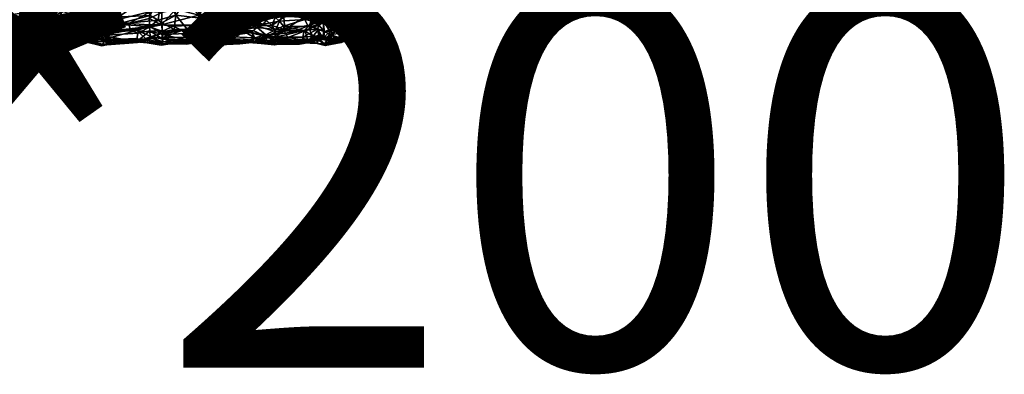
# Model space of a CAD drawing. Units: metres. Extents: x -2.78 to -0.22, y -0.05 to 2.7.
# Drawn here: x -1.51 to -0.22, y -0.05 to 0.42 of the extents above; entities that cross this region are included whole.
import ezdxf

# ---------------------------------------------------------------- set-up
doc = ezdxf.new("R2010")
doc.units = ezdxf.units.M
doc.header["$MEASUREMENT"] = 0
doc.layers.add('72_EGR_BASE_IMPORT', color=7, linetype='Continuous')
doc.layers.add('72_EGR_BASE_TEXT', color=7, linetype='Continuous')
doc.styles.add('X3G_ENTITY_17206', font='txt', dxfattribs={"height": 0.5})

# ---------------------------------------------------------------- blocks, each defined once
blk = doc.blocks.new('2186acab-bce9-45b6-857d-2f6574db3801')
mesh = blk.add_polyface()
corners = [(981.48, -1646.76, 14.26), (980.92, -1644.49, 14.17), (985.3, -1644.33, 13.91), (980.84, -1647.54, 26.79), (985.55, -1646.85, 27.06), (982.98, -1642.85, 27.27), (979.93, -1642.77, 14.61), (980.99, -1645.1, 18.53), (984.64, -1645.1, 18.69), (985.1, -1642.64, 14.65), (985.61, -1646.87, 14.04), (983.86, -1648.78, 14.59), (984.32, -1641.45, 26.75), (980.16, -1641.45, 26.93), (980.25, -1642.67, 27.24), (986.17, -1647.96, 26.7), (982.92, -1648.16, 26.58), (984.25, -1648.67, 26.11), (985.36, -1649.07, 15.61), (982.94, -1649.35, 15.33), (980.68, -1648.33, 14.42), (980.61, -1648.56, 26.36), (980.71, -1649.4, 26.2), (985.5, -1643.88, 27.2), (984.87, -1642.6, 26.87), (978.7, -1648.41, 14.73), (980.72, -1649.38, 15.26), (983.67, -1649.89, 15.7), (979.6, -1646.01, 14.42), (985.71, -1648.54, 14.66), (984.2, -1649.29, 25.89), (985.79, -1649.84, 26.06), (985.52, -1648.98, 26.14), (979.52, -1649.39, 14.62), (979.58, -1647.67, 26.55), (986.83, -1641.45, 27.21), (979.69, -1649.72, 26.38), (985.9, -1645.09, 19.19)]
mesh.append_faces([[corners[k] for k in face] for face in [(0, 1, 2), (3, 4, 5), (6, 7, 8), (8, 9, 6), (9, 2, 1), (10, 11, 0), (12, 13, 14), (15, 16, 17), (11, 18, 19), (0, 11, 20), (17, 21, 22), (5, 23, 24), (23, 5, 4), (0, 20, 25), (26, 20, 11), (27, 19, 18), (2, 10, 0), (16, 15, 4), (1, 6, 9), (4, 3, 16), (1, 0, 28), (29, 18, 11), (30, 31, 32), (22, 30, 17), (20, 26, 33), (5, 14, 3), (14, 5, 12), (11, 19, 26), (34, 21, 3), (17, 32, 15), (32, 17, 30), (5, 24, 12), (35, 12, 24), (36, 22, 21), (21, 17, 16), (16, 3, 21), (9, 8, 37)]])
mesh = blk.add_polyface()
corners = [(995.34, -1646.72, 14.42), (995.45, -1644.56, 14.19), (999.75, -1645.05, 13.89), (993.73, -1644.05, 14.72), (993.76, -1646.83, 14.84), (992.18, -1644.38, 13.71), (999.96, -1648.94, 26.05), (995.65, -1648.64, 26.28), (995.33, -1649.48, 26.22), (992.42, -1648.98, 26.23), (993.86, -1649.9, 26.4), (993.68, -1648.46, 26.82), (995.09, -1648.2, 14.43), (993.51, -1648.13, 14.72), (992.28, -1646.86, 27.28), (993.73, -1647.34, 26.46), (993.71, -1643.78, 26.71), (993.82, -1649.23, 14.6), (995.22, -1647.74, 26.76), (992.28, -1648.02, 26.98), (992.26, -1648.71, 14.83), (992.96, -1642.9, 27.1), (995.34, -1642.71, 27.29), (995.23, -1641.45, 26.81), (995.41, -1642.69, 14.56), (999.47, -1643.93, 14.13), (999.99, -1647.53, 26.96), (995.19, -1649.38, 15.19), (993.72, -1641.45, 27.22), (992.26, -1641.45, 26.72), (993.65, -1642.69, 14.26), (997.23, -1648.57, 14.47), (1000.1, -1647, 14.06), (997.66, -1642.97, 27.26), (996.44, -1645.1, 18.61), (993.41, -1645.1, 18.65), (997.37, -1649.37, 15.35)]
mesh.append_faces([[corners[k] for k in face] for face in [(0, 1, 2), (3, 4, 5), (6, 7, 8), (9, 10, 11), (0, 12, 13), (2, 12, 0), (14, 15, 16), (17, 13, 12), (18, 16, 15), (19, 11, 15), (13, 17, 20), (21, 22, 23), (16, 18, 22), (10, 8, 7), (24, 25, 1), (4, 3, 1), (18, 7, 26), (7, 11, 10), (12, 27, 17), (28, 29, 21), (11, 7, 18), (18, 15, 11), (24, 1, 3), (30, 3, 5), (22, 21, 16), (13, 4, 0), (1, 0, 4), (27, 12, 31), (32, 31, 12), (22, 33, 23), (33, 22, 18), (34, 24, 30), (3, 30, 24), (23, 28, 21), (30, 35, 34), (31, 36, 27)]])
mesh = blk.add_polyface()
corners = [(999.99, -1647.53, 26.96), (997.66, -1642.97, 27.26), (995.22, -1647.74, 26.76), (999.86, -1644.01, 27.2), (1002.13, -1645.1, 18.99), (999.88, -1642.67, 14.65), (995.41, -1642.69, 14.56), (999.75, -1645.05, 13.89), (1000.1, -1647, 14.06), (995.09, -1648.2, 14.43), (1000.36, -1641.45, 27.04), (995.23, -1641.45, 26.81), (995.65, -1648.64, 26.28), (999.96, -1648.94, 26.05), (1001.03, -1648.12, 26.59), (996.44, -1645.1, 18.61), (999.89, -1649.06, 15.61), (999.92, -1648.75, 14.77), (1001.48, -1648.72, 14.41), (997.37, -1649.37, 15.35), (1001.59, -1649.65, 26.54), (1001.54, -1648.46, 26.84), (999.47, -1643.93, 14.13), (1001.64, -1643.81, 14.34), (1001.57, -1646.45, 14.32), (1001.52, -1647.13, 14.77), (999.88, -1647.9, 14.6), (997.23, -1648.57, 14.47), (1003.36, -1647.47, 26.99), (1001.56, -1644.26, 27.03), (1003.8, -1645.1, 18.45), (1001.56, -1642.69, 13.91), (995.33, -1649.48, 26.22), (998.16, -1649.49, 25.82), (1002.2, -1642.6, 27.3), (1001.62, -1649.55, 14.83), (995.45, -1644.56, 14.19)]
mesh.append_faces([[corners[k] for k in face] for face in [(0, 1, 2), (3, 1, 0), (4, 5, 6), (7, 8, 9), (10, 11, 1), (12, 13, 14), (6, 15, 4), (16, 17, 18), (17, 16, 19), (13, 20, 21), (22, 6, 5), (23, 24, 7), (8, 7, 24), (25, 18, 26), (1, 3, 10), (19, 27, 17), (28, 29, 14), (30, 31, 5), (22, 5, 31), (26, 8, 25), (8, 26, 27), (12, 14, 0), (0, 14, 29), (13, 32, 33), (5, 4, 30), (24, 25, 8), (29, 3, 0), (3, 34, 10), (18, 35, 16), (21, 14, 13), (28, 14, 21), (7, 22, 23), (22, 7, 36), (3, 29, 34), (31, 23, 22), (17, 27, 26), (17, 26, 18)]])
mesh = blk.add_polyface()
corners = [(1003.42, -1642.7, 14.31), (1003.8, -1645.1, 18.45), (1008.79, -1645.1, 18.79), (1003.68, -1644.25, 13.91), (1006.37, -1647.49, 13.95), (1003.34, -1646.69, 14.11), (1003.36, -1647.47, 26.99), (1006.58, -1647.86, 27.02), (1006.43, -1643.08, 27.4), (1001.57, -1646.45, 14.32), (1001.64, -1643.81, 14.34), (1007.92, -1642.71, 14.21), (1002.2, -1642.6, 27.3), (1006.16, -1648.77, 14.38), (1004.1, -1649.43, 15.28), (1003.05, -1648.93, 14.53), (1001.48, -1648.72, 14.41), (1004.81, -1649.3, 26.22), (1006.41, -1648.83, 26.13), (1007.78, -1648.23, 26.9), (1003.98, -1641.45, 26.9), (1006.35, -1649.1, 15.53), (1007.71, -1648.82, 14.74), (1003.15, -1649.36, 26.18), (1001.54, -1648.46, 26.84), (1001.59, -1649.65, 26.54), (1008, -1649.96, 26.3), (1005.62, -1649.6, 25.66), (1004.77, -1649.87, 15.48), (1001.52, -1647.13, 14.77), (1004.13, -1649.49, 25.25), (1006.38, -1644.23, 13.75), (1001.56, -1642.69, 13.91), (1001.56, -1644.26, 27.03), (1001.62, -1649.55, 14.83)]
mesh.append_faces([[corners[k] for k in face] for face in [(0, 1, 2), (3, 4, 5), (6, 7, 8), (9, 10, 3), (2, 11, 0), (8, 12, 6), (13, 14, 15), (4, 16, 5), (3, 0, 11), (17, 18, 19), (12, 8, 20), (6, 17, 7), (21, 13, 22), (23, 24, 25), (26, 18, 27), (18, 17, 27), (24, 23, 6), (28, 14, 21), (13, 21, 14), (17, 19, 7), (5, 16, 29), (27, 23, 30), (4, 3, 31), (11, 31, 3), (15, 16, 13), (13, 16, 4), (1, 0, 32), (0, 3, 10), (17, 6, 23), (23, 27, 17), (33, 6, 12), (10, 32, 0), (29, 9, 5), (3, 5, 9), (15, 14, 34), (34, 16, 15)]])
mesh = blk.add_polyface()
corners = [(1011.42, -1646.7, 14.2), (1007.71, -1648.82, 14.74), (1008, -1647.14, 14.84), (1009.88, -1649.5, 26.24), (1012.41, -1649.4, 26.08), (1010.69, -1648.78, 26.23), (1009.94, -1649.01, 14.58), (1012.02, -1649.36, 15.38), (1009.11, -1649.82, 15.35), (1006.37, -1647.49, 13.95), (1006.38, -1644.23, 13.75), (1007.97, -1644.86, 14.68), (1006.41, -1648.83, 26.13), (1008, -1649.96, 26.3), (1007.92, -1648.98, 26.78), (1010.34, -1645.01, 14.17), (1008.53, -1643.7, 14.37), (1007.95, -1646.99, 26.51), (1006.43, -1643.08, 27.4), (1006.58, -1647.86, 27.02), (1006.16, -1648.77, 14.38), (1007.94, -1642.69, 27.13), (1009.69, -1642.69, 27.25), (1010.58, -1641.45, 26.84), (1007.92, -1643.76, 26.73), (1009.58, -1647.61, 26.75), (1007.92, -1642.71, 14.21), (1008.79, -1645.1, 18.79), (1013.53, -1645.1, 18.61), (1006.38, -1649.6, 15.66), (1006.35, -1649.1, 15.53), (1007.91, -1649.76, 15.1), (1013.53, -1642.65, 14.7), (1007.94, -1641.45, 27.3), (1007.78, -1648.23, 26.9), (1012.82, -1642.88, 27.23), (1014.1, -1644.48, 13.94)]
mesh.append_faces([[corners[k] for k in face] for face in [(0, 1, 2), (3, 4, 5), (6, 7, 8), (9, 10, 11), (12, 13, 14), (15, 0, 2), (16, 11, 10), (17, 18, 19), (5, 14, 13), (2, 1, 20), (21, 22, 23), (22, 24, 17), (14, 5, 25), (26, 27, 28), (29, 30, 31), (16, 26, 32), (26, 16, 10), (18, 17, 24), (18, 21, 33), (1, 31, 30), (0, 6, 1), (17, 25, 22), (25, 17, 19), (25, 19, 34), (35, 22, 25), (11, 2, 9), (2, 11, 15), (20, 9, 2), (6, 31, 1), (15, 16, 36), (16, 15, 11), (13, 3, 5), (25, 34, 14), (12, 14, 34), (18, 24, 21), (22, 21, 24)]])
mesh = blk.add_polyface()
corners = [(1013.53, -1645.1, 18.61), (1013.53, -1642.65, 14.7), (1007.92, -1642.71, 14.21), (1014.93, -1647.91, 26.86), (1012.82, -1642.88, 27.23), (1009.58, -1647.61, 26.75), (1014.1, -1644.48, 13.94), (1008.53, -1643.7, 14.37), (1015.44, -1643.51, 27.06), (1009.94, -1649.01, 14.58), (1011.42, -1646.7, 14.2), (1013.67, -1648.25, 14.43), (1010.69, -1648.78, 26.23), (1013.82, -1648.84, 25.99), (1015.11, -1650.06, 16.54), (1013.99, -1649.1, 15.61), (1016.41, -1649.35, 14.61), (1013.8, -1641.45, 26.8), (1016.4, -1649.67, 26.45), (1015.89, -1648.84, 26.73), (1014.34, -1646.66, 14.03), (1017.01, -1642.91, 14.28), (1016.32, -1646.42, 14.25), (1014.77, -1648.66, 14.69), (1012.02, -1649.36, 15.38), (1016.36, -1642.69, 13.96), (1015.88, -1647.33, 14.85), (1009.49, -1649.69, 25.4), (1012.19, -1649.57, 25.29), (1013.55, -1649.54, 25.68), (1016.4, -1647.58, 26.7), (1010.34, -1645.01, 14.17), (1015.14, -1650.24, 25.95), (1012.41, -1649.4, 26.08), (1009.69, -1642.69, 27.25), (1010.58, -1641.45, 26.84), (1013.22, -1649.73, 15.66), (1016.49, -1645.09, 19.17), (1015.74, -1641.45, 27.16)]
mesh.append_faces([[corners[k] for k in face] for face in [(0, 1, 2), (3, 4, 5), (1, 6, 7), (8, 4, 3), (9, 10, 11), (12, 13, 3), (14, 15, 16), (8, 17, 4), (18, 19, 13), (20, 11, 10), (21, 22, 6), (23, 24, 9), (15, 23, 16), (3, 5, 12), (6, 1, 25), (11, 20, 26), (27, 28, 29), (3, 30, 8), (23, 15, 24), (10, 31, 6), (6, 20, 10), (29, 32, 13), (13, 12, 33), (18, 13, 32), (34, 4, 35), (13, 19, 3), (3, 19, 30), (36, 24, 15), (1, 0, 37), (26, 20, 22), (20, 6, 22), (17, 8, 38), (23, 9, 11), (26, 23, 11), (33, 29, 13), (27, 29, 33)]])
mesh = blk.add_polyface()
corners = [(1017.01, -1642.91, 14.28), (1021.95, -1644.84, 13.74), (1017.86, -1646.36, 14.05), (1019.83, -1642.88, 27.38), (1016.77, -1642.65, 27.33), (1017.48, -1647.72, 26.89), (1021.27, -1646.98, 27.21), (1020.34, -1642.62, 14.19), (1016.88, -1648.25, 14.28), (1020.2, -1648.03, 14.13), (1020.62, -1648.94, 14.52), (1020.13, -1649.49, 15.32), (1017.42, -1648.93, 14.51), (1015.88, -1647.33, 14.85), (1017.61, -1649.34, 26.19), (1020.46, -1641.47, 27), (1020.34, -1645.1, 18.56), (1018.73, -1641.33, 13.69), (1013.53, -1642.65, 14.7), (1016.49, -1645.09, 19.17), (1019.15, -1645.1, 18.44), (1015.89, -1648.84, 26.73), (1016.4, -1649.67, 26.45), (1017.51, -1649.41, 15.29), (1016.36, -1642.69, 13.96), (1014.77, -1648.66, 14.69), (1017.52, -1649.52, 25.27), (1020.23, -1649.52, 25.31), (1018.8, -1649.59, 26.16), (1016.32, -1646.42, 14.25), (1020.87, -1648.79, 26.38), (1016.41, -1649.35, 14.61), (1015.44, -1643.51, 27.06), (1015.74, -1641.45, 27.16), (1016.4, -1647.58, 26.7), (1014.1, -1644.48, 13.94), (1016.32, -1649.98, 15.53)]
mesh.append_faces([[corners[k] for k in face] for face in [(0, 1, 2), (3, 4, 5), (5, 6, 3), (1, 0, 7), (8, 2, 9), (10, 11, 12), (8, 13, 2), (5, 14, 6), (4, 3, 15), (0, 16, 17), (17, 7, 0), (18, 19, 20), (14, 21, 22), (12, 11, 23), (20, 24, 18), (25, 13, 8), (22, 26, 14), (26, 27, 28), (21, 14, 5), (0, 2, 29), (13, 29, 2), (14, 28, 30), (28, 14, 26), (8, 31, 25), (12, 23, 31), (32, 5, 4), (32, 4, 33), (9, 10, 12), (5, 34, 21), (5, 32, 34), (12, 8, 9), (8, 12, 31), (24, 0, 35), (16, 0, 24), (24, 20, 16), (36, 23, 11), (36, 31, 23)]])
mesh = blk.add_polyface()
corners = [(1026.67, -1646.58, 17.1), (1026.71, -1648.3, 17.89), (1026.11, -1648.49, 16.24), (1027.25, -1644.33, 23.68), (1027.05, -1647.28, 24.53), (1027.3, -1647.97, 21.99), (1025.77, -1647.61, 25.11), (1026.09, -1648.44, 24.98), (1026.96, -1648.61, 23.91), (1026.2, -1649.09, 18.95), (1026.71, -1648.61, 18.79), (1027.17, -1648.65, 19.74), (1026, -1646.14, 15.81), (1025.39, -1647.98, 15.28), (1025.74, -1648.88, 24.46), (1026.72, -1649.12, 23.59), (1026.41, -1647.17, 19.82), (1026.73, -1644.09, 19.91), (1026.93, -1646.31, 19.92), (1027.15, -1646.88, 18.77), (1025.47, -1647.98, 25.79), (1025.8, -1648.82, 25.74), (1027.17, -1648.84, 21.1), (1027.14, -1647.82, 20.74), (1025.9, -1649.19, 16.69), (1027.23, -1646.88, 21.37), (1026.7, -1647.05, 25.1), (1025.68, -1646.3, 25.33), (1025.39, -1647, 25.18), (1027.23, -1648.96, 20.34), (1026.27, -1643.27, 25.25), (1025.54, -1648.9, 15.72), (1027.2, -1644.87, 18.68)]
mesh.append_faces([[corners[k] for k in face] for face in [(0, 1, 2), (3, 4, 5), (6, 7, 8), (9, 10, 11), (12, 2, 13), (7, 14, 15), (16, 11, 10), (17, 18, 19), (6, 20, 21), (8, 4, 6), (8, 5, 4), (5, 8, 22), (11, 16, 23), (1, 0, 19), (19, 16, 1), (21, 7, 6), (24, 2, 1), (18, 16, 19), (18, 25, 16), (26, 27, 28), (5, 22, 29), (23, 16, 25), (3, 5, 25), (26, 6, 4), (30, 26, 4), (16, 10, 1), (9, 1, 10), (31, 13, 2), (26, 28, 6), (15, 8, 7), (8, 15, 22), (32, 19, 0), (2, 12, 0), (23, 29, 11), (29, 23, 5), (25, 5, 23)]])
mesh = blk.add_polyface()
corners = [(1023.69, -1649.22, 14.75), (1022.58, -1648.42, 14.82), (1024.42, -1648.23, 14.91), (1021.96, -1647.89, 27.04), (1022.57, -1647.01, 26.35), (1022.61, -1643.84, 26.53), (1024.42, -1649.39, 15.62), (1025.54, -1648.9, 15.72), (1025.47, -1647.98, 25.79), (1023.9, -1648.6, 26.25), (1025, -1649.06, 25.43), (1022.01, -1648.76, 15.21), (1021.26, -1648.25, 14.42), (1017.61, -1649.34, 26.19), (1020.87, -1648.79, 26.38), (1021.27, -1646.98, 27.21), (1025.8, -1648.82, 25.74), (1023.93, -1647.64, 26.42), (1023.09, -1647.29, 26.38), (1022.61, -1648.23, 26.84), (1020.2, -1648.03, 14.13), (1017.86, -1646.36, 14.05), (1022.01, -1647.06, 13.9), (1022.66, -1646.98, 15.11), (1022.59, -1644.88, 14.97), (1024.56, -1646.79, 14.93), (1025.39, -1647.98, 15.28), (1026, -1646.14, 15.81), (1023.52, -1649.61, 26.26), (1023.9, -1645.96, 14.66), (1025.2, -1647.6, 26.13), (1025.39, -1647, 25.18), (1025.68, -1646.3, 25.33), (1021.23, -1649, 25.98), (1025.36, -1645.08, 26.33), (1020.62, -1648.94, 14.52), (1021.86, -1643.9, 27.32), (1025.77, -1647.61, 25.11)]
mesh.append_faces([[corners[k] for k in face] for face in [(0, 1, 2), (3, 4, 5), (6, 2, 7), (8, 9, 10), (11, 12, 1), (13, 14, 15), (16, 8, 10), (17, 18, 19), (20, 21, 22), (12, 22, 23), (24, 23, 22), (25, 2, 1), (26, 25, 27), (9, 19, 28), (3, 19, 4), (19, 3, 14), (1, 23, 25), (23, 1, 12), (29, 25, 23), (30, 31, 32), (19, 14, 33), (32, 34, 30), (17, 30, 34), (12, 11, 35), (22, 12, 20), (15, 3, 36), (3, 15, 14), (8, 30, 9), (30, 8, 31), (18, 4, 19), (8, 37, 31), (2, 25, 26), (26, 7, 2), (35, 20, 12), (19, 9, 17), (30, 17, 9)]])
mesh = blk.add_polyface()
corners = [(987.17, -1648.94, 14.42), (988.53, -1647, 14.17), (991.52, -1647.79, 14.09), (990.92, -1649.03, 14.56), (988.23, -1649.35, 26.23), (992.42, -1648.98, 26.23), (992.28, -1648.02, 26.98), (988.23, -1649.42, 15.25), (993.76, -1646.83, 14.84), (993.51, -1648.13, 14.72), (988.14, -1647.5, 26.92), (986.81, -1648.49, 26.86), (986.17, -1647.96, 26.7), (985.52, -1648.98, 26.14), (985.61, -1646.87, 14.04), (986.76, -1647.11, 14.87), (983.86, -1648.78, 14.59), (986.76, -1649.8, 15.21), (985.36, -1649.07, 15.61), (993.68, -1648.46, 26.82), (990.8, -1649.92, 15.6), (985.71, -1648.54, 14.66), (992.24, -1648.94, 15.45), (993.86, -1649.9, 26.4), (990.98, -1649.45, 25.76), (989.83, -1649.59, 26.19), (992.26, -1648.71, 14.83), (988.14, -1649.46, 25.25), (986.96, -1649.78, 26.42), (992.27, -1649.54, 15.83), (993.82, -1649.23, 14.6), (986.82, -1646.45, 14.39), (992.29, -1647.22, 13.86), (993.73, -1647.34, 26.46), (992.28, -1646.86, 27.28), (986.83, -1647.09, 26.67), (985.55, -1646.85, 27.06)]
mesh.append_faces([[corners[k] for k in face] for face in [(0, 1, 2), (2, 3, 0), (4, 5, 6), (7, 0, 3), (8, 9, 2), (6, 10, 4), (11, 12, 13), (14, 15, 16), (0, 17, 18), (19, 6, 5), (3, 20, 7), (11, 4, 10), (21, 15, 1), (1, 0, 21), (18, 21, 0), (20, 3, 22), (23, 5, 24), (5, 25, 24), (9, 26, 3), (3, 2, 9), (25, 4, 27), (5, 4, 25), (15, 21, 16), (4, 11, 28), (13, 28, 11), (29, 22, 30), (10, 12, 11), (15, 31, 1), (0, 7, 17), (2, 32, 8), (33, 34, 6), (34, 10, 6), (35, 36, 12), (10, 35, 12), (26, 22, 3), (22, 26, 30)]])
mesh = blk.add_polyface()
corners = [(1022.06, -1650.55, 23.78), (1020.5, -1651.07, 24.1), (1021.96, -1650.69, 23.28), (1019.51, -1651.25, 22.55), (1021.01, -1650.99, 20.76), (1022.04, -1650.16, 17.6), (1021.87, -1649.3, 15.61), (1022.64, -1650.61, 16.8), (1020.33, -1650.79, 17.77), (1019.95, -1650.33, 16.23), (1021.23, -1649, 25.98), (1021.95, -1649.4, 26.07), (1022.7, -1649.55, 26.49), (1022.61, -1648.23, 26.84), (1020.42, -1650.58, 19.95), (1021.83, -1651.16, 19.77), (1019.97, -1651.1, 18.54), (1021.76, -1650.19, 18.47), (1020.62, -1648.94, 14.52), (1021.2, -1649.08, 15.66), (1020.13, -1649.49, 15.32), (1020.8, -1649.34, 25.99), (1021.26, -1650.28, 25.6), (1020.23, -1649.52, 25.31), (1018.8, -1649.59, 26.16), (1021.97, -1650.74, 21.17), (1020.61, -1650.83, 24.94), (1021.39, -1650.62, 24.39), (1022.5, -1650.53, 25.46), (1018.67, -1650.74, 19.9), (1022.77, -1651.22, 19.38), (1020.87, -1648.79, 26.38), (1022.15, -1650.04, 24.33), (1022.01, -1648.76, 15.21)]
mesh.append_faces([[corners[k] for k in face] for face in [(0, 1, 2), (3, 4, 1), (5, 6, 7), (5, 8, 9), (10, 11, 12), (10, 12, 13), (14, 15, 4), (15, 14, 16), (16, 17, 15), (18, 19, 20), (6, 5, 9), (11, 21, 22), (23, 22, 21), (24, 23, 21), (2, 1, 4), (4, 15, 25), (8, 5, 17), (26, 27, 28), (29, 14, 4), (9, 20, 6), (30, 15, 17), (24, 21, 31), (19, 6, 20), (22, 28, 11), (4, 25, 2), (28, 22, 26), (22, 23, 26), (10, 31, 21), (11, 10, 21), (32, 27, 1), (1, 27, 26), (17, 16, 8), (8, 16, 9), (1, 0, 32), (19, 18, 33), (33, 6, 19)]])
mesh = blk.add_polyface()
corners = [(1024.55, -1650.62, 17.69), (1022.04, -1650.16, 17.6), (1022.64, -1650.61, 16.8), (1024.25, -1649.33, 25.27), (1023.52, -1649.61, 26.26), (1023.15, -1650.44, 25.18), (1022.87, -1651.32, 21.3), (1022.87, -1651.46, 20.24), (1024.97, -1651.06, 21.88), (1022.5, -1650.53, 25.46), (1022.58, -1648.42, 14.82), (1022.76, -1649.63, 15.02), (1022.01, -1648.76, 15.21), (1021.97, -1650.74, 21.17), (1021.83, -1651.16, 19.77), (1021.96, -1650.69, 23.28), (1022.85, -1651.27, 23.18), (1022.06, -1650.55, 23.78), (1023.7, -1649.98, 15.69), (1021.87, -1649.3, 15.61), (1021.76, -1650.19, 18.47), (1023.15, -1650.61, 18.53), (1022.77, -1651.22, 19.38), (1024.31, -1650.85, 18.67), (1021.39, -1650.62, 24.39), (1024.11, -1650.98, 23.71), (1023.15, -1650.59, 24.39), (1022.15, -1650.04, 24.33), (1024.18, -1650.44, 19.53), (1021.95, -1649.4, 26.07), (1022.7, -1649.55, 26.49), (1023.84, -1650.13, 24.85), (1024.29, -1650.93, 24.39), (1023.69, -1649.22, 14.75), (1022.61, -1648.23, 26.84)]
mesh.append_faces([[corners[k] for k in face] for face in [(0, 1, 2), (3, 4, 5), (6, 7, 8), (9, 5, 4), (10, 11, 12), (6, 13, 14), (15, 16, 17), (18, 0, 2), (11, 2, 19), (20, 21, 22), (23, 21, 1), (5, 9, 24), (25, 17, 16), (17, 25, 26), (24, 27, 5), (1, 0, 23), (11, 18, 2), (21, 20, 1), (14, 7, 6), (19, 12, 11), (22, 21, 28), (29, 9, 30), (13, 6, 16), (6, 8, 16), (5, 31, 3), (26, 32, 31), (11, 10, 33), (33, 18, 11), (4, 30, 9), (30, 4, 34), (16, 15, 13), (22, 28, 7), (14, 22, 7), (26, 27, 17), (31, 5, 26), (27, 26, 5)]])
mesh = blk.add_polyface()
corners = [(1022.87, -1651.46, 20.24), (1025.65, -1650.58, 20.48), (1024.97, -1651.06, 21.88), (1024.55, -1650.62, 17.69), (1023.7, -1649.98, 15.69), (1024.84, -1649.82, 16.06), (1023.84, -1650.13, 24.85), (1024.97, -1650.46, 24.95), (1024.25, -1649.33, 25.27), (1024.18, -1650.44, 19.53), (1025.82, -1650.06, 19.68), (1024.31, -1650.85, 18.67), (1024.29, -1650.93, 24.39), (1025.78, -1649.44, 25.21), (1024.9, -1649.18, 25.14), (1025.84, -1650.34, 24.71), (1025.76, -1650.72, 22.84), (1024.42, -1649.39, 15.62), (1025.9, -1649.19, 16.69), (1023.52, -1649.61, 26.26), (1025, -1649.06, 25.43), (1023.9, -1648.6, 26.25), (1022.85, -1651.27, 23.18), (1024.11, -1650.98, 23.71), (1025.02, -1650.77, 18.83), (1025.66, -1650.51, 18.57), (1025.54, -1648.9, 15.72), (1024.42, -1648.23, 14.91), (1023.69, -1649.22, 14.75), (1023.15, -1650.61, 18.53), (1025.58, -1649.37, 17.29), (1025.43, -1649.29, 17.98), (1025.81, -1649.98, 17.54), (1025.8, -1648.82, 25.74), (1025.59, -1649.76, 16.81), (1023.15, -1650.59, 24.39)]
mesh.append_faces([[corners[k] for k in face] for face in [(0, 1, 2), (3, 4, 5), (6, 7, 8), (1, 0, 9), (10, 9, 11), (7, 6, 12), (9, 10, 1), (13, 14, 7), (15, 12, 16), (5, 17, 18), (19, 20, 21), (22, 2, 23), (24, 25, 10), (26, 18, 17), (20, 19, 8), (13, 20, 14), (27, 17, 28), (7, 15, 13), (15, 7, 12), (5, 25, 3), (3, 25, 24), (29, 11, 9), (30, 18, 31), (30, 31, 32), (20, 13, 33), (8, 7, 14), (8, 14, 20), (23, 2, 16), (25, 5, 34), (18, 34, 5), (16, 12, 23), (12, 35, 23), (11, 24, 10), (24, 11, 3), (4, 28, 17), (17, 5, 4)]])
mesh = blk.add_polyface()
corners = [(1026.72, -1649.12, 23.59), (1025.94, -1649.68, 23.46), (1026.2, -1649.82, 21.28), (1026.09, -1650.26, 24.35), (1026.29, -1650.2, 20.6), (1027.17, -1648.65, 19.74), (1026.67, -1650.23, 19.65), (1026.2, -1649.09, 18.95), (1025.43, -1649.29, 17.98), (1026.15, -1650.18, 18.73), (1025.81, -1649.98, 17.54), (1027.17, -1648.84, 21.1), (1025.66, -1650.51, 18.57), (1026.71, -1648.3, 17.89), (1025.9, -1649.19, 16.69), (1025.57, -1649.33, 24.12), (1025.78, -1649.44, 25.21), (1025.84, -1650.34, 24.71), (1025.76, -1650.72, 22.84), (1025.58, -1649.37, 17.29), (1025.59, -1649.76, 16.81), (1025.82, -1650.06, 19.68), (1026.12, -1649.97, 19.11), (1025.74, -1648.88, 24.46), (1026.09, -1648.44, 24.98), (1027.23, -1648.96, 20.34), (1024.97, -1651.06, 21.88), (1025.65, -1650.58, 20.48), (1025.8, -1648.82, 25.74), (1026.11, -1648.49, 16.24), (1025.54, -1648.9, 15.72)]
mesh.append_faces([[corners[k] for k in face] for face in [(0, 1, 2), (1, 3, 4), (5, 6, 7), (8, 9, 10), (2, 11, 0), (9, 12, 10), (13, 7, 14), (15, 16, 17), (11, 4, 6), (18, 4, 3), (14, 19, 20), (6, 4, 21), (22, 7, 6), (4, 11, 2), (4, 2, 1), (7, 22, 8), (8, 14, 7), (16, 23, 24), (3, 1, 15), (1, 0, 23), (12, 22, 21), (6, 21, 22), (12, 20, 10), (10, 20, 19), (6, 25, 11), (4, 26, 27), (4, 27, 21), (24, 28, 16), (16, 15, 23), (1, 23, 15), (26, 4, 18), (3, 17, 18), (17, 3, 15), (29, 14, 30), (5, 25, 6), (12, 9, 22), (9, 8, 22)]])
mesh = blk.add_polyface()
corners = [(979.61, -1651.36, 21.29), (984.75, -1650.92, 20.53), (985.56, -1650.71, 22.66), (979.76, -1650.7, 17.15), (979.54, -1650.01, 15.44), (983.67, -1649.89, 15.7), (984.18, -1650.57, 17.46), (984.2, -1649.29, 25.89), (980.71, -1649.4, 26.2), (980.65, -1649.69, 25.55), (983.61, -1649.54, 25.31), (979.97, -1650.31, 25), (980.93, -1651.03, 24.7), (984.03, -1651.05, 24.01), (980.88, -1650.87, 20.17), (984.26, -1650.99, 19.08), (980.71, -1651.03, 18.74), (984.86, -1650.71, 25.03), (985.54, -1649.78, 16.5), (985.59, -1650.11, 18.45), (985.58, -1650.2, 24.15), (986.11, -1650.37, 24.68), (986.57, -1651.45, 20.25), (983.03, -1650.56, 19.55), (985.79, -1649.84, 26.06), (979.66, -1651.36, 20.32), (979.91, -1650.74, 19.05), (982.94, -1649.35, 15.33), (984.23, -1650.3, 25.24), (985.36, -1649.07, 15.61), (980.72, -1649.38, 15.26), (979.69, -1649.72, 26.38), (985.56, -1650.76, 21.11)]
mesh.append_faces([[corners[k] for k in face] for face in [(0, 1, 2), (3, 4, 5), (3, 5, 6), (7, 8, 9), (10, 11, 12), (2, 13, 0), (1, 0, 14), (15, 16, 3), (12, 17, 10), (13, 12, 0), (6, 18, 19), (13, 20, 21), (22, 1, 15), (23, 15, 1), (6, 5, 18), (9, 10, 7), (24, 7, 10), (12, 13, 17), (21, 17, 13), (16, 15, 23), (14, 25, 26), (27, 5, 4), (10, 9, 11), (28, 10, 17), (13, 2, 20), (29, 18, 5), (14, 23, 1), (26, 23, 14), (3, 6, 15), (19, 15, 6), (4, 30, 27), (23, 26, 16), (31, 9, 8), (1, 32, 2), (28, 17, 24), (24, 10, 28)]])
mesh = blk.add_polyface()
corners = [(990.78, -1651.06, 24.74), (986.84, -1651.16, 23.62), (986.85, -1651.3, 21.48), (990.77, -1650.89, 17.71), (986.96, -1650.93, 18.61), (986.84, -1650.43, 16.29), (990.78, -1649.54, 25.28), (988.14, -1649.46, 25.25), (986.91, -1650.35, 25.05), (984.86, -1650.71, 25.03), (986.96, -1649.78, 26.42), (985.52, -1648.98, 26.14), (985.79, -1649.84, 26.06), (989.5, -1650.71, 19.86), (988.21, -1650.35, 19.83), (985.56, -1650.71, 22.66), (985.56, -1650.76, 21.11), (984.26, -1650.99, 19.08), (986.83, -1651.04, 19.32), (986.57, -1651.45, 20.25), (985.54, -1649.78, 16.5), (988.13, -1650.99, 20.92), (989.46, -1651.11, 20.7), (985.59, -1650.11, 18.45), (985.58, -1650.2, 24.15), (986.11, -1650.37, 24.68), (988.23, -1649.35, 26.23), (986.76, -1649.8, 15.21), (990.8, -1649.92, 15.6), (985.36, -1649.07, 15.61), (984.75, -1650.92, 20.53), (988.23, -1649.42, 15.25), (988.32, -1651.05, 24.8), (990.9, -1651.19, 21.36)]
mesh.append_faces([[corners[k] for k in face] for face in [(0, 1, 2), (3, 4, 5), (6, 7, 8), (9, 8, 10), (10, 11, 12), (13, 14, 4), (2, 15, 16), (17, 18, 19), (20, 5, 4), (21, 22, 2), (14, 19, 18), (14, 13, 22), (15, 2, 1), (7, 10, 8), (4, 23, 20), (18, 17, 23), (24, 1, 25), (10, 7, 26), (27, 5, 20), (27, 28, 5), (10, 12, 9), (1, 24, 15), (20, 29, 27), (30, 19, 2), (21, 2, 19), (19, 14, 21), (22, 21, 14), (31, 28, 27), (8, 9, 25), (25, 32, 8), (32, 25, 1), (0, 32, 1), (2, 16, 30), (23, 4, 18), (14, 18, 4), (33, 2, 22)]])
mesh = blk.add_polyface()
corners = [(986.84, -1650.43, 16.29), (990.8, -1649.92, 15.6), (990.77, -1650.89, 17.71), (986.85, -1651.3, 21.48), (990.9, -1651.19, 21.36), (990.78, -1651.06, 24.74), (986.91, -1650.35, 25.05), (991.99, -1650.6, 25.11), (990.78, -1649.54, 25.28), (992.34, -1650.21, 17.3), (993.97, -1650.86, 18.9), (991.38, -1650.91, 19.26), (992.32, -1650.12, 18.4), (993.78, -1651.39, 21.08), (992.37, -1650.79, 23.49), (992.09, -1650.88, 20.69), (992.27, -1649.54, 15.83), (993.78, -1650.15, 15.53), (993.86, -1649.9, 26.4), (990.98, -1649.45, 25.76), (992.48, -1650.16, 25.69), (993.69, -1651.47, 20.11), (994.05, -1650.62, 24.9), (992.26, -1650.55, 24.3), (986.96, -1650.93, 18.61), (990.77, -1651.11, 18.7), (989.5, -1650.71, 19.86), (988.32, -1651.05, 24.8), (988.14, -1649.46, 25.25), (989.83, -1649.59, 26.19), (989.46, -1651.11, 20.7), (990.84, -1650.52, 19.95), (992.6, -1650.29, 17.92), (992.24, -1648.94, 15.45), (993.64, -1650.57, 25.3)]
mesh.append_faces([[corners[k] for k in face] for face in [(0, 1, 2), (3, 4, 5), (6, 7, 8), (9, 2, 1), (10, 11, 12), (13, 14, 15), (9, 16, 17), (18, 19, 20), (21, 15, 11), (16, 9, 1), (22, 7, 23), (14, 5, 4), (24, 25, 26), (25, 12, 11), (7, 6, 27), (28, 8, 29), (27, 5, 7), (5, 23, 7), (15, 30, 26), (4, 15, 14), (11, 26, 25), (31, 11, 15), (2, 32, 12), (33, 16, 1), (20, 19, 8), (19, 29, 8), (34, 20, 7), (20, 8, 7), (26, 31, 15), (26, 11, 31), (24, 2, 25), (12, 25, 2), (30, 15, 4), (5, 14, 23), (22, 23, 14), (2, 9, 32)]])
mesh = blk.add_polyface()
corners = [(995.23, -1651.12, 24.16), (993.78, -1651.39, 21.08), (998.33, -1650.97, 24.74), (998.39, -1649.82, 15.64), (998.23, -1650.97, 18.55), (993.78, -1650.15, 15.53), (997.37, -1649.37, 15.35), (998.27, -1649.47, 25.3), (995.24, -1649.65, 25.34), (994.05, -1650.62, 24.9), (995.25, -1651.01, 18.73), (993.97, -1650.86, 18.9), (992.6, -1650.29, 17.92), (993.82, -1649.23, 14.6), (992.27, -1649.54, 15.83), (992.34, -1650.21, 17.3), (993.88, -1650.7, 17.14), (998.09, -1650.51, 19.69), (995.3, -1650.64, 19.6), (992.37, -1650.79, 23.49), (993.69, -1651.26, 23.36), (992.48, -1650.16, 25.69), (993.64, -1650.57, 25.3), (993.86, -1649.9, 26.4), (999.74, -1650.84, 20.58), (995.53, -1651.1, 20.61), (995.19, -1649.38, 15.19), (993.69, -1651.47, 20.11), (991.38, -1650.91, 19.26), (992.32, -1650.12, 18.4), (998.16, -1649.49, 25.82), (995.33, -1649.48, 26.22), (992.09, -1650.88, 20.69), (991.99, -1650.6, 25.11), (998.35, -1651.06, 23.04)]
mesh.append_faces([[corners[k] for k in face] for face in [(0, 1, 2), (3, 4, 5), (6, 3, 5), (7, 8, 9), (10, 11, 12), (13, 5, 14), (15, 16, 10), (17, 18, 10), (19, 1, 20), (21, 22, 23), (11, 10, 18), (24, 1, 25), (0, 9, 19), (2, 9, 0), (8, 23, 22), (15, 5, 16), (4, 16, 5), (5, 13, 26), (18, 27, 11), (28, 11, 27), (29, 12, 11), (4, 10, 16), (10, 4, 17), (30, 31, 8), (23, 8, 31), (27, 18, 25), (24, 25, 18), (0, 20, 1), (0, 19, 20), (27, 25, 1), (32, 27, 1), (33, 9, 22), (22, 9, 8), (5, 26, 6), (10, 12, 15), (34, 2, 1)]])
mesh = blk.add_polyface()
corners = [(993.78, -1651.39, 21.08), (999.74, -1650.84, 20.58), (998.35, -1651.06, 23.04), (1001.59, -1651.22, 23.46), (999.89, -1650.67, 22.99), (999.98, -1650.31, 18.58), (1001.57, -1650.57, 16.73), (1001.62, -1650.94, 19.17), (998.27, -1649.47, 25.3), (1000.13, -1650.27, 25.69), (1001.52, -1649.89, 26.21), (994.05, -1650.62, 24.9), (999.45, -1650.58, 25.07), (998.23, -1650.97, 18.55), (999.59, -1651.08, 19.48), (1001.44, -1651.38, 20.41), (998.09, -1650.51, 19.69), (1001.62, -1649.55, 14.83), (1001.56, -1650.01, 15.56), (999.97, -1649.54, 15.87), (1001.67, -1650.39, 25.14), (998.33, -1650.97, 24.74), (1000.01, -1650.33, 24.66), (995.3, -1650.64, 19.6), (998.39, -1649.82, 15.64), (997.37, -1649.37, 15.35), (999.89, -1649.06, 15.61), (998.16, -1649.49, 25.82), (999.96, -1648.94, 26.05), (995.24, -1649.65, 25.34), (1001.59, -1649.65, 26.54)]
mesh.append_faces([[corners[k] for k in face] for face in [(0, 1, 2), (3, 4, 1), (5, 6, 7), (8, 9, 10), (11, 12, 8), (13, 5, 14), (1, 15, 3), (14, 16, 13), (17, 18, 19), (12, 20, 10), (4, 2, 1), (19, 5, 13), (5, 19, 6), (7, 14, 5), (21, 22, 12), (12, 11, 21), (16, 14, 1), (23, 16, 1), (22, 3, 20), (20, 12, 22), (13, 24, 19), (24, 25, 26), (27, 10, 28), (18, 6, 19), (21, 4, 22), (3, 22, 4), (10, 9, 12), (9, 8, 12), (10, 27, 8), (29, 8, 27), (26, 19, 24), (19, 26, 17), (15, 1, 14), (14, 7, 15), (30, 28, 10), (4, 21, 2)]])
mesh = blk.add_polyface()
corners = [(1004.23, -1651.16, 18.52), (1001.62, -1650.94, 19.17), (1001.57, -1650.57, 16.73), (1005.24, -1650.39, 25.18), (1001.67, -1650.39, 25.14), (1004.19, -1651.08, 24.79), (1004.77, -1649.87, 15.48), (1004.87, -1650.72, 17.05), (1001.56, -1650.01, 15.56), (1006.01, -1651.03, 20.54), (1003.17, -1651.14, 21.08), (1002.93, -1650.84, 19.84), (1004.13, -1649.49, 25.25), (1001.52, -1649.89, 26.21), (1005.52, -1650.68, 19.91), (1006.52, -1650.94, 23.58), (1006.48, -1650.67, 24.99), (1001.59, -1651.22, 23.46), (1001.44, -1651.38, 20.41), (1006.38, -1649.6, 15.66), (1006.39, -1650.33, 17.09), (1001.62, -1649.55, 14.83), (1004.1, -1649.43, 15.28), (1008.02, -1651.41, 20.08), (1005.69, -1650.98, 18.94), (1003.15, -1649.36, 26.18), (1004.76, -1651.26, 22.15), (1007.89, -1650.31, 17.86), (1007.79, -1650.66, 25.46), (1005.62, -1649.6, 25.66), (1006.35, -1649.1, 15.53), (1001.59, -1649.65, 26.54)]
mesh.append_faces([[corners[k] for k in face] for face in [(0, 1, 2), (3, 4, 5), (6, 7, 8), (9, 10, 11), (12, 13, 4), (4, 3, 12), (14, 11, 0), (5, 15, 16), (10, 17, 18), (19, 20, 7), (8, 21, 22), (23, 14, 24), (13, 12, 25), (22, 6, 8), (18, 11, 10), (17, 26, 5), (5, 4, 17), (26, 9, 15), (15, 5, 26), (7, 27, 24), (24, 14, 0), (28, 29, 3), (12, 3, 29), (11, 14, 9), (7, 20, 27), (24, 0, 7), (2, 7, 0), (2, 8, 7), (30, 19, 6), (7, 6, 19), (11, 18, 1), (1, 0, 11), (25, 31, 13), (10, 9, 26), (26, 17, 10), (16, 3, 5)]])
mesh = blk.add_polyface()
corners = [(1009.08, -1651.33, 21.8), (1006.52, -1650.94, 23.58), (1006.01, -1651.03, 20.54), (1009.2, -1651.15, 23.63), (1007.89, -1650.33, 24.5), (1012.33, -1651.01, 18.65), (1008.35, -1650.84, 18.81), (1009.36, -1650.73, 17.22), (1009.07, -1650.27, 24.95), (1010.19, -1651.07, 24.66), (1012.19, -1649.57, 25.29), (1007.89, -1650.31, 17.86), (1007.91, -1649.76, 15.1), (1006.39, -1650.33, 17.09), (1005.69, -1650.98, 18.94), (1012.41, -1649.4, 26.08), (1009.88, -1649.5, 26.24), (1009.49, -1649.69, 25.4), (1006.48, -1650.67, 24.99), (1006.38, -1649.6, 15.66), (1008.02, -1651.41, 20.08), (1007.79, -1650.66, 25.46), (1005.62, -1649.6, 25.66), (1008, -1649.96, 26.3), (1013.97, -1650.91, 20.71), (1009.56, -1650.66, 19.57), (1012.2, -1650.56, 19.58), (1009.71, -1650.28, 16.04), (1011.71, -1651.2, 22.66), (1005.52, -1650.68, 19.91), (1009.11, -1649.82, 15.35), (1009.94, -1649.01, 14.58), (1005.24, -1650.39, 25.18), (1013.22, -1649.73, 15.66)]
mesh.append_faces([[corners[k] for k in face] for face in [(0, 1, 2), (1, 3, 4), (5, 6, 7), (8, 9, 10), (11, 7, 6), (12, 7, 13), (14, 11, 6), (15, 16, 17), (4, 18, 1), (13, 19, 12), (2, 20, 0), (21, 17, 16), (22, 21, 23), (14, 6, 20), (24, 20, 25), (4, 3, 9), (6, 5, 26), (7, 27, 5), (7, 12, 27), (8, 21, 4), (4, 9, 8), (18, 4, 21), (28, 0, 20), (20, 2, 29), (13, 7, 11), (30, 12, 31), (26, 25, 6), (25, 20, 6), (28, 3, 0), (1, 0, 3), (16, 23, 21), (10, 17, 8), (21, 8, 17), (21, 32, 18), (30, 27, 12), (27, 30, 33)]])
mesh = blk.add_polyface()
corners = [(1008.02, -1651.41, 20.08), (1013.97, -1650.91, 20.71), (1011.71, -1651.2, 22.66), (1013.22, -1649.73, 15.66), (1013.65, -1650.44, 17.24), (1009.71, -1650.28, 16.04), (1016.35, -1651.32, 21.94), (1015.13, -1650.7, 23.31), (1015.1, -1650.85, 21.21), (1013.9, -1650.57, 24.96), (1012.19, -1649.57, 25.29), (1010.19, -1651.07, 24.66), (1015.14, -1650.24, 25.95), (1012.33, -1651.01, 18.65), (1016.5, -1650.75, 19), (1014.13, -1650.77, 18.95), (1015.16, -1650.06, 18.49), (1013.91, -1650.86, 23.51), (1013.65, -1651.01, 24.31), (1009.56, -1650.66, 19.57), (1012.2, -1650.56, 19.58), (1016.22, -1651.37, 20.58), (1014.48, -1651.18, 19.66), (1015.15, -1650.07, 24.16), (1015.09, -1650.47, 24.95), (1009.2, -1651.15, 23.63), (1013.55, -1649.54, 25.68), (1013.99, -1649.1, 15.61), (1015.11, -1650.06, 16.54), (1016.42, -1651.13, 23.87), (1016.4, -1649.67, 26.45), (1016.3, -1650.37, 24.91), (1012.02, -1649.36, 15.38), (1009.11, -1649.82, 15.35)]
mesh.append_faces([[corners[k] for k in face] for face in [(0, 1, 2), (3, 4, 5), (6, 7, 8), (9, 10, 11), (2, 8, 7), (10, 9, 12), (5, 4, 13), (14, 15, 16), (2, 17, 18), (19, 20, 1), (21, 1, 22), (16, 15, 4), (18, 23, 24), (9, 24, 12), (18, 11, 25), (20, 22, 1), (10, 12, 26), (27, 28, 3), (29, 23, 7), (23, 18, 17), (25, 2, 18), (30, 12, 24), (4, 3, 28), (4, 28, 16), (31, 24, 23), (22, 20, 13), (13, 4, 15), (32, 3, 33), (9, 11, 18), (24, 9, 18), (1, 21, 8), (8, 2, 1), (21, 22, 15), (13, 15, 22), (7, 17, 2), (17, 7, 23)]])
mesh = blk.add_polyface()
corners = [(1016.35, -1650.37, 16.24), (1019.95, -1650.33, 16.23), (1019.97, -1651.1, 18.54), (1016.42, -1651.13, 23.87), (1019.51, -1651.25, 22.55), (1020.5, -1651.07, 24.1), (1016.74, -1651, 18.35), (1020.23, -1649.52, 25.31), (1017.52, -1649.52, 25.27), (1017.99, -1650.41, 25.14), (1020.61, -1650.83, 24.94), (1015.11, -1650.06, 16.54), (1014.13, -1650.77, 18.95), (1016.5, -1650.75, 19), (1016.22, -1651.37, 20.58), (1021.01, -1650.99, 20.76), (1017.61, -1651.12, 21.05), (1018.67, -1650.74, 19.9), (1017.68, -1651.06, 24.78), (1016.4, -1649.67, 26.45), (1016.3, -1650.37, 24.91), (1017.51, -1650.47, 19.95), (1015.13, -1650.7, 23.31), (1016.35, -1651.32, 21.94), (1015.15, -1650.07, 24.16), (1016.41, -1649.35, 14.61), (1016.32, -1649.98, 15.53), (1015.16, -1650.06, 18.49), (1020.42, -1650.58, 19.95), (1020.13, -1649.49, 15.32), (1015.09, -1650.47, 24.95), (1015.1, -1650.85, 21.21)]
mesh.append_faces([[corners[k] for k in face] for face in [(0, 1, 2), (3, 4, 5), (2, 6, 0), (7, 8, 9), (9, 10, 7), (11, 0, 6), (12, 13, 14), (15, 16, 17), (18, 10, 9), (8, 19, 20), (6, 2, 17), (21, 14, 13), (22, 23, 3), (24, 3, 20), (25, 26, 11), (6, 27, 11), (14, 21, 16), (4, 3, 23), (18, 5, 10), (28, 17, 2), (29, 1, 0), (17, 13, 6), (27, 6, 13), (15, 4, 16), (4, 23, 16), (30, 20, 19), (0, 26, 29), (26, 0, 11), (31, 14, 23), (14, 16, 23), (20, 18, 9), (20, 9, 8), (5, 18, 3), (18, 20, 3), (17, 21, 13), (21, 17, 16)]])
blk = doc.blocks.new('5f3ff268730af545b6d43315c07f214e')
blk.add_blockref('2186acab-bce9-45b6-857d-2f6574db3801', (0, 0))

msp = doc.modelspace()

# ---------------------------------------------------------------- block references
at = {"layer": '72_EGR_BASE_IMPORT', "xscale": 0.01, "yscale": 0.01, "zscale": 0.01}
msp.add_blockref('5f3ff268730af545b6d43315c07f214e', (-11.3353, 16.8978, -0.0024), dxfattribs=at)

# ---------------------------------------------------------------- texts
at = {"layer": '72_EGR_BASE_TEXT', "insert": (-2.7762, 0.462), "char_height": 0.5, "attachment_point": 1, "style": 'X3G_ENTITY_17206'}
msp.add_mtext('160*200', dxfattribs=at)

doc.saveas('drawing.dxf')
